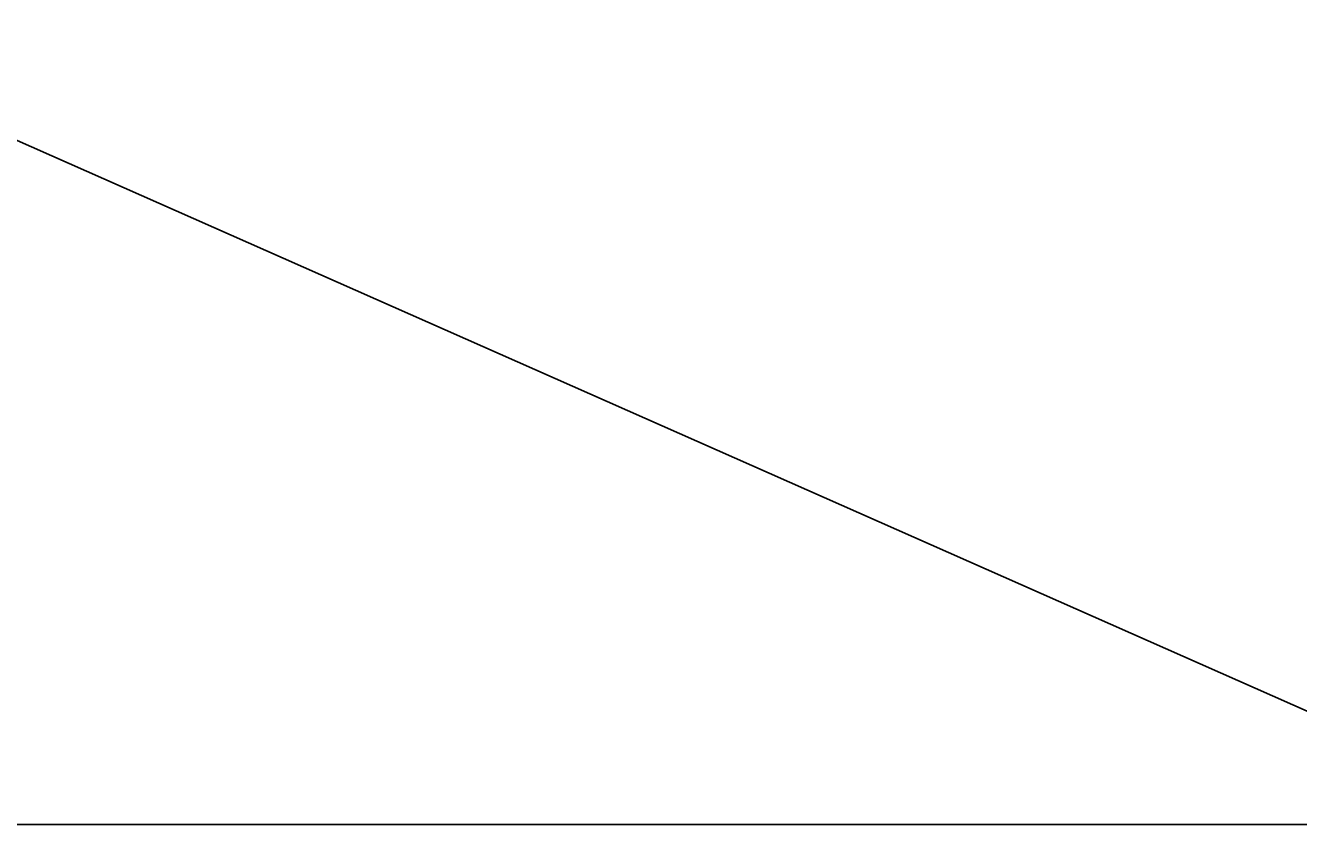
# Model space of a CAD drawing. Extents: x 300 to 1382, y 122 to 1289.
# Drawn here: x 1124 to 1231, y 453 to 522 of the extents above; entities that cross this region are included whole.
import ezdxf

# ---------------------------------------------------------------- set-up
doc = ezdxf.new("R2010")
doc.units = 0
doc.header["$LTSCALE"] = 4
doc.linetypes.add('CENTER', pattern=[50.8, 31.75, -6.35, 6.35, -6.35])
for name, color, linetype in [('AM_0', 7, 'CONTINUOUS'), ('AM_5', 3, 'CONTINUOUS'), ('AM_7', 1, 'CENTER')]:
    doc.layers.add(name, color=color, linetype=linetype)
doc.styles.get("Standard").update_dxf_attribs({"font": 'simplex.shx', "width": 0.75})
doc.dimstyles.get("Standard").update_dxf_attribs({"dimtxt": 0.18, "dimasz": 0.18, "dimexe": 0.18, "dimexo": 0.0625, "dimgap": 0.09, "dimtad": 0, "dimtih": 1, "dimtoh": 1, "dimzin": 0, "dimcen": 0.09, "dimazin": 3, "dimtfac": 1, "dimtofl": 0, "dimtmove": 0, "dimatfit": 3})

# ---------------------------------------------------------------- blocks, each defined once
blk = doc.blocks.new('*U121')
at = {"layer": 'AM_5', "color": 3, "width": 0.75}
blk.add_text('900', height=17.5, dxfattribs=at).set_placement((841.85, 134.01))
blk = doc.blocks.new('*D97')
at = {"layer": 'AM_5'}
for p, q in [((402.55, 519.6), (402.55, 121.51)), ((1303.31, 519.6), (1303.31, 121.51)), ((420.05, 126.51), (1285.81, 126.51))]:
    blk.add_line(p, q, dxfattribs=at)
for points in [[(420.05, 129.43), (420.05, 123.6), (402.55, 126.51)], [(1285.81, 129.43), (1285.81, 123.6), (1303.31, 126.51)]]:
    blk.add_solid(points, dxfattribs=at)
at = {"layer": 'AM_7'}
blk.add_blockref('*U121', (0, 0), dxfattribs=at)

msp = doc.modelspace()

# ---------------------------------------------------------------- linework, layer by layer
at = {"layer": 'AM_0'}
for p, q in [((1244.97, 458.54, 616.99), (944.59, 591.42, 407.21)), ((1251.61, 454.74, -1099.04), (454.26, 454.74, -1099.04))]:
    msp.add_line(p, q, dxfattribs=at)

# ---------------------------------------------------------------- dimensions: what is measured, and where the dimension line sits
at = {"layer": 'AM_5'}
dim = msp.add_linear_dim(base=(1303.31, 126.51, -964.58), p1=(402.55, 519.6, -964.58), p2=(1303.31, 519.6, -964.58), text=' {\\Fsimplex|c238;900}', dimstyle='Standard', override={"dimdec": 0, "dimtp": 0, "dimtm": 0, "dimtfac": 1}, dxfattribs=at)
dim.commit()
dim.dimension.update_dxf_attribs({"geometry": '*D97', "text_midpoint": (852.79, 126.51, -964.58), "dimtype": 128})

doc.saveas('drawing.dxf')
